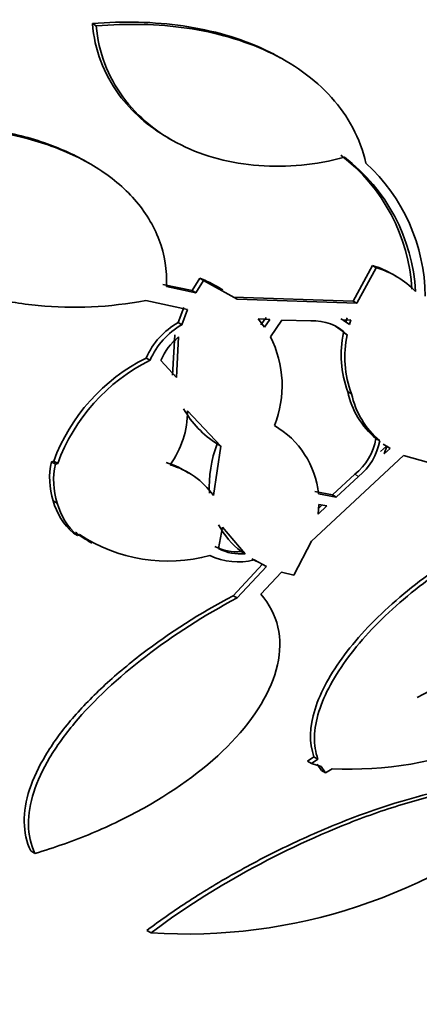
# Model space of a CAD drawing. Units: millimetres. Extents: x 0 to 794, y 0 to 1164.
# Drawn here: x 695 to 698, y 237 to 245 of the extents above; entities that cross this region are included whole.
import ezdxf
from ezdxf import colors
from ezdxf.entities.mleader import LeaderData, LeaderLine
from ezdxf.math import Vec2, Vec3

# ---------------------------------------------------------------- set-up
doc = ezdxf.new("R2010")
doc.units = ezdxf.units.MM
doc.layers.add('DV7_Défaut', color=7, linetype='Continuous')
doc.layers.add('Défaut', color=7, linetype='Continuous')

# ---------------------------------------------------------------- blocks, each defined once
blk = doc.blocks.new('_DOT')
at = {"color": 0}
blk.add_line((0, 0), (-1, 0), dxfattribs=at)
at = {"color": 0, "const_width": 0.333}
blk.add_lwpolyline([(-0.1665, 0, 1), (0.1665, 0, 1)], format="xyb", close=True, dxfattribs=at)
blk = doc.blocks.new('SE6')
at = {"layer": 'DV7_Défaut', "color": 7, "linetype": 'Continuous', "lineweight": 35}
for p, q in [((695.1995, 244.9114), (695.1667, 244.9303)), ((696.7622, 244.6287), (696.7432, 244.6397)), ((695.7962, 243.9792), (695.8295, 243.96)), ((695.1415, 243.7661), (695.1123, 243.7829)), ((697.4995, 242.9149), (697.3383, 242.6193)), ((697.3691, 242.6015), (697.5302, 242.8972)), ((697.5302, 242.8972), (697.4995, 242.9149)), ((696.0603, 242.8104), (695.9973, 242.7067)), ((696.0292, 242.6882), (696.0922, 242.792)), ((696.0922, 242.792), (696.0603, 242.8104)), ((696.0922, 242.792), (696.3731, 242.6349)), ((697.6976, 242.825), (697.6677, 242.8423)), ((695.9973, 242.7067), (695.7524, 242.7586)), ((695.7846, 242.7401), (696.0292, 242.6882)), ((696.0292, 242.6882), (695.9973, 242.7067)), ((696.2531, 242.7131), (696.224, 242.7299)), ((695.96, 242.5483), (695.612, 242.624)), ((697.3383, 242.6193), (696.3415, 242.6531)), ((696.3731, 242.6349), (697.3691, 242.6015)), ((697.3691, 242.6015), (697.3383, 242.6193)), ((695.928, 242.5668), (695.8807, 242.4408)), ((695.9127, 242.4223), (695.96, 242.5483)), ((695.9127, 242.4223), (695.8807, 242.4408)), ((696.6448, 242.4646), (696.5482, 242.4713)), ((696.5482, 242.4713), (696.6001, 242.4031)), ((696.6133, 242.4827), (696.5686, 242.4213)), ((696.6001, 242.4031), (696.6448, 242.4646)), ((696.7457, 242.4593), (696.6492, 242.3223)), ((696.9868, 242.4536), (696.7457, 242.4593)), ((697.2706, 242.4506), (697.2357, 242.4707)), ((697.3188, 242.462), (697.2553, 242.4589)), ((697.2553, 242.4589), (697.3084, 242.4255)), ((697.2879, 242.4798), (697.2774, 242.4433)), ((697.3084, 242.4255), (697.3188, 242.462)), ((697.2575, 242.3568), (697.2884, 242.3389)), ((695.8531, 242.339), (695.8352, 242.0023)), ((695.8673, 241.9838), (695.8852, 242.3205)), ((695.6472, 242.1264), (695.6149, 242.1451)), ((695.7378, 242.1236), (695.8673, 241.9838)), ((697.325, 241.8465), (697.2939, 241.8644)), ((696.2377, 241.4106), (695.9586, 241.7043)), ((697.5283, 241.4737), (697.5592, 241.4558)), ((696.1746, 240.9999), (696.2377, 241.4106)), ((696.2377, 241.4106), (696.2058, 241.4291)), ((697.6161, 241.4096), (697.5652, 241.3653)), ((697.589, 241.4274), (697.6161, 241.4096)), ((697.6199, 241.4096), (697.5962, 241.3474)), ((697.5962, 241.3474), (697.647, 241.3917)), ((697.6161, 241.4096), (697.647, 241.3917)), ((697.647, 241.3917), (697.6199, 241.4096)), ((697.7582, 241.3327), (696.9915, 240.6183)), ((698.034, 241.2544), (697.7582, 241.3327)), ((694.8447, 241.2851), (694.8263, 241.2809)), ((694.8595, 241.2617), (694.8263, 241.2809)), ((694.8447, 241.2851), (694.8779, 241.2659)), ((694.8595, 241.2617), (694.8779, 241.2659)), ((695.9682, 241.1871), (695.941, 241.2028)), ((697.3529, 241.1763), (697.1661, 241.0042)), ((697.1975, 240.9861), (697.3841, 241.1583)), ((697.1661, 241.0042), (697.0191, 241.0321)), ((697.0505, 241.0139), (697.1975, 240.9861)), ((697.1975, 240.9861), (697.1661, 241.0042)), ((694.8739, 240.9363), (694.8405, 240.9556)), ((697.0535, 240.9248), (697.0475, 240.8434)), ((697.0475, 240.8434), (697.1205, 240.9133)), ((697.0777, 240.9206), (697.0513, 240.8953)), ((697.1205, 240.9133), (697.0535, 240.9248)), ((696.2496, 240.7372), (696.2181, 240.5574)), ((696.4391, 240.5142), (696.2496, 240.7372)), ((695.0417, 240.6677), (695.0084, 240.6869)), ((695.0591, 240.675), (695.0417, 240.6677)), ((695.129, 240.6233), (695.1626, 240.6039)), ((696.9915, 240.6183), (696.8453, 240.3361)), ((696.407, 240.5327), (696.4391, 240.5142)), ((696.4954, 240.4733), (696.5314, 240.4525)), ((696.5839, 240.4279), (696.3395, 240.165)), ((696.3718, 240.1464), (696.6159, 240.4095)), ((696.6159, 240.4095), (696.5136, 240.463)), ((696.7425, 240.3624), (696.5705, 240.1773)), ((696.8453, 240.3361), (696.7425, 240.3624)), ((696.3718, 240.1464), (696.3395, 240.165)), ((697.012, 238.8234), (696.9594, 238.7876)), ((696.9922, 238.7687), (696.9594, 238.7876)), ((696.9922, 238.7687), (697.0447, 238.8046)), ((697.0724, 238.7433), (696.9922, 238.7687)), ((697.0447, 238.8046), (697.012, 238.8234)), ((697.0397, 238.7622), (697.0747, 238.7087)), ((697.1074, 238.6898), (697.0724, 238.7433)), ((697.1074, 238.6898), (697.0747, 238.7087)), ((697.1635, 238.7232), (697.1074, 238.6898)), ((694.6889, 238.0182), (694.6535, 238.0386)), ((695.6557, 237.3563), (695.6203, 237.3767))]:
    blk.add_line(p, q, dxfattribs=at)
at = {"layer": 'DV7_Défaut', "color": 7, "linetype": 'Continuous', "lineweight": 18}
blk.add_line((697.3841, 241.1583), (697.3529, 241.1763), dxfattribs=at)
at = {"layer": 'DV7_Défaut', "color": 7, "linetype": 'Continuous', "lineweight": 35}
for centre, radius, start, end in [((696.3151, 242.6322), 1.5148, 3.22027, 52.55222), ((696.3458, 242.6147), 1.5147, 3.21443, 52.53842), ((696.4117, 242.6451), 1.5265, 0.57377, 47.38354), ((697.2888, 242.1939), 0.7511, 59.46934, 73.7076), ((697.3208, 242.1786), 0.7485, 44.12193, 73.7515), ((695.5525, 241.5726), 1.3379, 59.84364, 67.69384), ((696.1943, 241.8916), 0.6325, 119.72721, 156.37459), ((697.0113, 242.064), 0.3904, 44.7657, 93.5887), ((696.2247, 241.8753), 0.6298, 119.6933, 156.49977), ((696.9803, 242.0822), 0.3902, 44.72682, 58.84151), ((698.1182, 242.173), 0.8801, 167.94682, 200.52576), ((696.1743, 241.9506), 0.4694, 128.00715, 158.38126), ((695.8507, 241.9153), 0.8963, 338.21847, 27.00664), ((698.1419, 242.1547), 0.8732, 167.81967, 200.66723), ((696.3118, 240.746), 1.563, 116.47978, 159.82634), ((696.3458, 240.7277), 1.5635, 116.54257, 159.86684), ((697.977, 242.0085), 0.6981, 191.90899, 229.99981), ((698.008, 241.9905), 0.6981, 191.9076, 229.99208), ((695.197, 241.701), 0.7616, 324.15257, 0.24735), ((696.652, 242.133), 0.8334, 209.48104, 237.62775), ((696.3047, 240.9353), 0.7499, 6.02177, 59.70854), ((697.0388, 241.5619), 0.4974, 309.16236, 349.78433), ((697.0719, 241.5424), 0.4949, 309.09758, 349.92828), ((697.114, 241.0789), 0.9734, 158.91626, 183.5601), ((695.4205, 241.144), 0.6099, 167.02624, 197.99498), ((695.4524, 241.1248), 0.6085, 167.00208, 198.04604), ((695.5911, 240.6218), 0.6792, 58.94043, 73.68027), ((695.627, 240.6083), 0.6732, 35.56836, 73.83934), ((695.3862, 241.1097), 0.5671, 195.77557, 228.22316), ((695.4159, 241.0882), 0.5629, 195.64824, 228.33509), ((696.8235, 241.0788), 0.6868, 208.064, 232.67013), ((695.7979, 241.7972), 1.3436, 236.64085, 285.01899), ((696.3699, 240.9292), 0.3982, 242.48032, 275.35411), ((696.4018, 240.9099), 0.3974, 242.47464, 275.39039), ((696.3814, 241.0009), 0.5539, 244.86261, 283.80923), ((699.6877, 235.9794), 3.7998, 90.04876, 118.56643), ((697.3035, 241.8144), 3.0944, 267.40733, 315.86128), ((695.9487, 241.895), 4.5482, 266.3062, 310.25434)]:
    blk.add_arc(centre, radius, start, end, dxfattribs=at)
for centre, major_axis, start_param, end_param in [((686.5489, 256.9536), (13.4168, 23.2385), 0, 3.401435), ((687.0085, 256.6882), (13.2942, 23.0262), 0, 3.446829), ((687.0085, 256.6882), (13.2673, 22.9797), 0, 3.381674), ((687.4328, 256.4433), (13.1729, 22.8162), 0, 3.441293), ((688.1399, 256.035), (12.9528, 22.4349), 0, 3.519292), ((688.1399, 256.035), (12.9253, 22.3872), 0, 3.29896), ((690.6148, 254.6061), (11.988, 20.7639), 0, 3.616357), ((690.9683, 254.402), (-11.7925, -20.4252), 2.64128, 6.283185), ((690.9683, 254.402), (11.8227, 20.4775), 0, 3.661964), ((691.8817, 253.8747), (11, 19.0526), 0, 3.141593), ((691.8817, 253.8747), (11.3275, 19.6198), 0, 3.528078), ((693.6495, 252.8541), (10.25, 17.7535), 0, 3.141593), ((696.1243, 251.4252), (9.4531, 16.3733), 0, 3.71873), ((696.1243, 251.4252), (9.45, 16.3679), 0, 3.716072), ((696.1243, 251.4252), (9.25, 16.0215), 0, 3.462818), ((696.8592, 251.0009), (9, 15.5885), 0, 3.141593), ((696.92, 250.9658), (9, 15.5885), 0, 3.519205), ((697.558, 250.5975), (8.75, 15.1554), 0, 3.570296), ((699.7153, 249.352), (7.625, 13.2069), 0, 3.141593), ((699.7577, 249.3275), (7.625, 13.2069), 0, 3.811956), ((700.1456, 249.1035), (7.375, 12.7739), 0, 4.02647)]:
    blk.add_ellipse(centre, major_axis=major_axis, ratio=0.57735, start_param=start_param, end_param=end_param, dxfattribs=at)
at = {"layer": 'DV7_Défaut', "color": 7, "linetype": 'Continuous', "lineweight": 18}
for centre, major_axis, start_param, end_param in [((692.5888, 253.4664), (11, 19.0526), 0.006574, 3.141593), ((694.2505, 252.507), (10.25, 17.7535), 0.000894, 3.143031)]:
    blk.add_ellipse(centre, major_axis=major_axis, ratio=0.57735, start_param=start_param, end_param=end_param, dxfattribs=at)
at = {"layer": 'DV7_Défaut', "color": 7, "linetype": 'Continuous', "lineweight": 35}
for points, knots in [([(696.7433, 244.6396), (696.6977, 244.6659), (696.6506, 244.6905), (696.4996, 244.7615), (696.3912, 244.8019), (696.1638, 244.8677), (696.0444, 244.8931), (695.6808, 244.9463), (695.4264, 244.9522), (695.1667, 244.9303)], [0, 0, 0, 0, 0.105228, 0.105228, 0.328921, 0.328921, 0.552614, 0.552614, 1, 1, 1, 1]), ([(695.1667, 244.9303), (695.1759, 244.8204), (695.1997, 244.7164), (695.2739, 244.5189), (695.3251, 244.4249), (695.493, 244.1951), (695.6329, 244.0735), (695.7938, 243.9807)], [0, 0, 0, 0, 0.268765, 0.268765, 0.53753, 0.53753, 1, 1, 1, 1]), ([(695.1995, 244.9114), (695.4598, 244.9335), (695.7107, 244.9277), (696.1933, 244.8579), (696.427, 244.7919), (696.7332, 244.6485), (696.8289, 244.5931), (697.0063, 244.4657), (697.0878, 244.3933), (697.2277, 244.2372), (697.2873, 244.1527), (697.3843, 243.9701), (697.4215, 243.8713), (697.4453, 243.7685)], [0, 0, 0, 0, 0.25, 0.25, 0.5, 0.5, 0.625, 0.625, 0.75, 0.75, 0.875, 0.875, 1, 1, 1, 1]), ([(697.2671, 243.817), (697.0261, 243.7531), (696.7867, 243.7303), (696.4368, 243.7562), (696.3244, 243.7749), (696.1082, 243.8319), (696.0033, 243.8708), (695.8081, 243.9679), (695.7185, 244.0254), (695.5555, 244.1592), (695.4815, 244.2367), (695.3579, 244.4057), (695.3079, 244.4971), (695.2331, 244.6948), (695.2087, 244.8014), (695.1995, 244.9114)], [0, 0, 0, 0, 0.25, 0.25, 0.375, 0.375, 0.5, 0.5, 0.625, 0.625, 0.75, 0.75, 0.875, 0.875, 1, 1, 1, 1]), ([(695.1148, 243.7811), (695.007, 243.843), (694.8898, 243.8954), (694.6232, 243.9873), (694.4701, 244.0241), (694.1543, 244.0733), (693.9931, 244.0857), (693.6645, 244.0883), (693.4967, 244.0784), (693.165, 244.0377), (693, 244.007), (692.8358, 243.9659)], [0, 0, 0, 0, 0.176287, 0.176287, 0.382215, 0.382215, 0.588144, 0.588144, 0.794072, 0.794072, 1, 1, 1, 1]), ([(692.8712, 243.9455), (693.2001, 244.0282), (693.5303, 244.0696), (694.1936, 244.0649), (694.5068, 244.0193), (694.9429, 243.8697), (695.0774, 243.8074), (695.3209, 243.656), (695.4305, 243.5655), (695.6072, 243.3639), (695.6771, 243.2503), (695.7684, 243.0042), (695.7894, 242.8753), (695.7846, 242.7401)], [0, 0, 0, 0, 0.25, 0.25, 0.5, 0.5, 0.625, 0.625, 0.75, 0.75, 0.875, 0.875, 1, 1, 1, 1]), ([(695.612, 242.624), (695.3075, 242.567), (695.0091, 242.5536), (694.5704, 242.5959), (694.4249, 242.621), (694.1478, 242.6918), (694.015, 242.7375), (693.7617, 242.8503), (693.6399, 242.9184), (693.4182, 243.0738), (693.3178, 243.1611), (693.1401, 243.3565), (693.0631, 243.465), (692.9427, 243.6941), (692.8981, 243.8158), (692.8712, 243.9455)], [0, 0, 0, 0, 0.25, 0.25, 0.375, 0.375, 0.5, 0.5, 0.625, 0.625, 0.75, 0.75, 0.875, 0.875, 1, 1, 1, 1]), ([(698.2502, 240.5284), (698.0483, 240.4066), (697.8636, 240.2723), (697.5269, 239.9796), (697.3833, 239.8283), (697.1507, 239.5178), (697.0668, 239.3654), (696.9755, 239.0726), (696.9703, 238.9388), (697.012, 238.8234)], [0, 0, 0, 0, 0.25, 0.25, 0.5, 0.5, 0.75, 0.75, 1, 1, 1, 1]), ([(697.0447, 238.8046), (697.0241, 238.8615), (697.0149, 238.9233), (697.0182, 239.0563), (697.0309, 239.1273), (697.0984, 239.3449), (697.1838, 239.5007), (697.3564, 239.7315), (697.4223, 239.8093), (697.5658, 239.9611), (697.6433, 240.0353), (697.8096, 240.1801), (697.8992, 240.2513), (698.0849, 240.3863), (698.1812, 240.4502), (698.281, 240.5106)], [0, 0, 0, 0, 0.125, 0.125, 0.25, 0.25, 0.5, 0.5, 0.625, 0.625, 0.75, 0.75, 0.875, 0.875, 1, 1, 1, 1]), ([(696.3395, 240.165), (696.0623, 240.0183), (695.8093, 239.8564), (695.4643, 239.5921), (695.3547, 239.4997), (695.1561, 239.314), (695.066, 239.2199), (694.9055, 239.0291), (694.8345, 238.9313), (694.7192, 238.739), (694.6744, 238.6444), (694.6136, 238.4579), (694.5979, 238.3661), (694.6002, 238.1947), (694.6176, 238.1139), (694.6535, 238.0386)], [0, 0, 0, 0, 0.25, 0.25, 0.375, 0.375, 0.5, 0.5, 0.625, 0.625, 0.75, 0.75, 0.875, 0.875, 1, 1, 1, 1]), ([(694.6889, 238.0182), (694.6182, 238.1662), (694.6183, 238.3435), (694.7084, 238.6221), (694.7536, 238.7186), (694.8682, 238.9104), (694.9375, 239.0065), (695.1794, 239.2954), (695.3792, 239.4818), (695.8426, 239.8379), (696.0961, 240.0001), (696.3718, 240.1464)], [0, 0, 0, 0, 0.25, 0.25, 0.375, 0.375, 0.5, 0.5, 0.75, 0.75, 1, 1, 1, 1]), ([(696.5705, 240.1773), (696.6407, 240.0964), (696.6886, 240.0032), (696.7342, 239.804), (696.7325, 239.6976), (696.6592, 239.3713), (696.521, 239.1491), (696.1311, 238.7414), (695.8806, 238.556), (695.4604, 238.3206), (695.3141, 238.2498), (695.0095, 238.1225), (694.8504, 238.066), (694.6889, 238.0182)], [0, 0, 0, 0, 0.125, 0.125, 0.25, 0.25, 0.5, 0.5, 0.75, 0.75, 0.875, 0.875, 1, 1, 1, 1]), ([(698.9255, 238.5615), (698.8368, 238.5889), (698.7305, 238.6024), (698.484, 238.6025), (698.3467, 238.5888), (697.9099, 238.5125), (697.5861, 238.414), (697.1177, 238.2304), (696.9623, 238.1627), (696.6605, 238.019), (696.5154, 237.9438), (696.2355, 237.7875), (696.1004, 237.7062), (695.8484, 237.5428), (695.7303, 237.4602), (695.6203, 237.3767)], [0, 0, 0, 0, 0.125, 0.125, 0.25, 0.25, 0.5, 0.5, 0.625, 0.625, 0.75, 0.75, 0.875, 0.875, 1, 1, 1, 1]), ([(695.6557, 237.3563), (695.8759, 237.524), (696.1263, 237.6873), (696.6912, 238.0036), (696.9884, 238.1473), (697.4622, 238.3336), (697.6195, 238.3885), (697.9312, 238.4811), (698.0869, 238.519), (698.3765, 238.5698), (698.5144, 238.5838), (698.7618, 238.5839), (698.8686, 238.5705), (698.9576, 238.543)], [0, 0, 0, 0, 0.25, 0.25, 0.5, 0.5, 0.625, 0.625, 0.75, 0.75, 0.875, 0.875, 1, 1, 1, 1])]:
    blk.add_open_spline(points, degree=3, knots=knots, dxfattribs=at)
blk.add_open_spline([(695.0259, 240.6942), (695.057, 240.6685), (695.0913, 240.6451), (695.128, 240.6239)], degree=3, dxfattribs=at)

msp = doc.modelspace()

# ---------------------------------------------------------------- block references
at = {"layer": 'Défaut'}
msp.add_blockref('SE6', (0, 0), dxfattribs=at)

# ---------------------------------------------------------------- leaders
at = {"layer": 'Défaut', "color": 7, "linetype": 'Continuous', "lineweight": 18}
ml = msp.add_multileader_mtext('Standard', dxfattribs=at)
ml.set_content('{\\pxsm0.9;\\fSolid Edge ISO|b1||i0||c0|p34;\\W1.;28/08/2017\\P}', color=256)
ml.set_leader_properties()
ml.set_arrow_properties(name='DOT')
ml.build(insert=Vec2(0, 0))
ml.multileader.update_dxf_attribs({"leader_type": 0, "dogleg_length": 0, "arrow_head_size": 12})
ctx = ml.context
ctx.base_point, ctx.char_height, ctx.arrow_head_size, ctx.landing_gap_size = Vec3(656.6018, 1156.9733), 12, 12, 4.2
notes = []
notes.append((ctx, [(0, (0, 0, 0), (0, 0), (1, 0), 1, [])]))
ctx.mtext.insert = Vec3(658.6018, 1163.0934)
for ctx, leaders in notes:
    for number, flags, end, landing, length, lines in leaders:
        leader = LeaderData()
        leader.index, (leader.has_last_leader_line, leader.has_dogleg_vector, leader.attachment_direction) = number, flags
        leader.last_leader_point, leader.dogleg_vector, leader.dogleg_length = Vec3(end), Vec3(landing), length
        for number, points, colour, breaks in lines:
            line = LeaderLine()
            line.index, line.vertices, line.color, line.breaks = number, Vec3.list(points), colors.encode_raw_color(colour), breaks
            leader.lines.append(line)
        ctx.leaders.append(leader)

doc.saveas('drawing.dxf')
